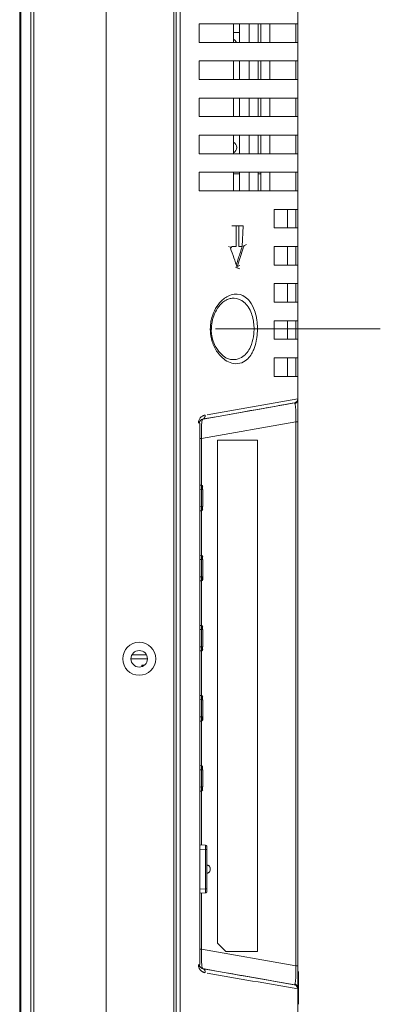
# Model space of a CAD drawing. Units: millimetres. Extents: x 131 to 264, y 131 to 245.
# Drawn here: x 232 to 236, y 195 to 207 of the extents above; entities that cross this region are included whole.
import ezdxf

# ---------------------------------------------------------------- set-up
doc = ezdxf.new("R2010")
doc.units = ezdxf.units.MM
doc.linetypes.add('CENTER2', pattern=[28.575, 19.05, -3.175, 3.175, -3.175])
doc.layers.add('GAIKEI', color=7, linetype='Continuous', lineweight=9)

msp = doc.modelspace()

# ---------------------------------------------------------------- linework, layer by layer
at = {"layer": 'GAIKEI', "color": 1, "linetype": 'Continuous', "ltscale": 0.3}
for p, q in [((232.2530286, 219.1240036), (232.2530286, 188.118293)), ((232.2883838, 219.1386482), (232.2883838, 188.1036482)), ((233.1676732, 219.1386482), (233.1676732, 188.1036482)), ((233.9876732, 219.1286482), (233.9876732, 188.1136482)), ((234.0176732, 219.0986482), (234.0176732, 188.3036482)), ((232.1323178, 188.3036482), (232.1323178, 218.9386482)), ((234.063284, 188.3132142), (234.063284, 218.9316296)), ((235.4926732, 214.9710942), (235.4926732, 204.8464522)), ((234.2941906, 207.3211482), (234.2941906, 207.0961482)), ((235.4926732, 207.3211482), (234.2942112, 207.3211482)), ((234.7105124, 207.0961482), (234.7105124, 207.3211482)), ((234.7835842, 207.0961482), (234.7835842, 207.3211482)), ((234.8998448, 207.3211482), (234.8998448, 207.0961482)), ((235.010277, 207.0961482), (235.010277, 207.3211482)), ((235.043904, 207.0961482), (235.043904, 207.3211482)), ((235.1529572, 207.3211482), (235.1529572, 207.0961482)), ((235.4676732, 207.0961482), (235.4676732, 207.3211482)), ((234.7105124, 207.2163982), (234.7835842, 207.2163982)), ((234.7105124, 207.2158982), (234.7835842, 207.2158982)), ((235.4926732, 207.0961482), (234.2942112, 207.0961482)), ((235.4926732, 206.8711482), (234.2942112, 206.8711482)), ((234.2942112, 206.6461482), (234.2942112, 206.8711482)), ((234.7105124, 206.6461482), (234.7105124, 206.8711482)), ((234.7835842, 206.6461482), (234.7835842, 206.8711482)), ((234.8998448, 206.8711482), (234.8998448, 206.6461482)), ((235.010277, 206.6461482), (235.010277, 206.8711482)), ((235.043904, 206.6461482), (235.043904, 206.8711482)), ((235.1529572, 206.8711482), (235.1529572, 206.6461482)), ((235.4676732, 206.6461482), (235.4676732, 206.8711482)), ((235.4926732, 206.6461482), (234.2942112, 206.6461482)), ((235.4926732, 206.4211482), (234.2942112, 206.4211482)), ((234.2942112, 206.1961482), (234.2942112, 206.4211482)), ((234.7105124, 206.1961482), (234.7105124, 206.4211482)), ((234.7835842, 206.1961482), (234.7835842, 206.4211482)), ((234.8998448, 206.4211482), (234.8998448, 206.1961482)), ((235.010277, 206.1961482), (235.010277, 206.4211482)), ((235.043904, 206.1961482), (235.043904, 206.4211482)), ((235.1529572, 206.4211482), (235.1529572, 206.1961482)), ((235.4676732, 206.1961482), (235.4676732, 206.4211482)), ((235.4926732, 206.1961482), (234.2942112, 206.1961482)), ((235.4926732, 205.9711482), (234.2942112, 205.9711482)), ((234.2942112, 205.7461482), (234.2942112, 205.9711482)), ((234.7105124, 205.7461482), (234.7105124, 205.9711482)), ((234.7835842, 205.7461482), (234.7835842, 205.9711482)), ((234.8998448, 205.9711482), (234.8998448, 205.7461482)), ((235.010277, 205.7461482), (235.010277, 205.9711482)), ((235.043904, 205.7461482), (235.043904, 205.9711482)), ((235.1529572, 205.9711482), (235.1529572, 205.7461482)), ((235.4676732, 205.7461482), (235.4676732, 205.9711482)), ((235.4926732, 205.7461482), (234.2942112, 205.7461482)), ((234.2941906, 205.5211482), (234.2941906, 205.2961482)), ((235.4926732, 205.5211482), (234.2942112, 205.5211482)), ((234.7105124, 205.2961482), (234.7105124, 205.5211482)), ((234.7105124, 205.5026482), (234.7835842, 205.5026482)), ((234.7835842, 205.509796), (234.7804332, 205.5026482)), ((234.7835842, 205.2961482), (234.7835842, 205.5211482)), ((234.8998448, 205.5211482), (234.8998448, 205.2961482)), ((235.010277, 205.2961482), (235.010277, 205.5211482)), ((235.010277, 205.5026482), (235.043904, 205.5026482)), ((235.043904, 205.2961482), (235.043904, 205.5211482)), ((235.1529572, 205.5211482), (235.1529572, 205.2961482)), ((235.4676732, 205.2961482), (235.4676732, 205.5211482)), ((235.4926732, 205.2961482), (234.2942112, 205.2961482)), ((235.4926732, 205.0711482), (235.2064176, 205.0711482)), ((235.2064178, 204.8461482), (235.2064178, 205.0711482)), ((235.3676732, 205.0711482), (235.3676732, 204.8461482)), ((235.4676732, 204.8461482), (235.4676732, 205.0711482)), ((234.6931692, 204.8711482), (234.7450622, 204.8711482)), ((234.7450622, 204.8711482), (234.7450622, 204.6211482)), ((234.7451994, 204.8711482), (234.795019, 204.8711482)), ((234.7451994, 204.6211482), (234.7451994, 204.8711482)), ((234.7771274, 204.8711482), (234.7771274, 204.6211482)), ((234.8294182, 204.8711482), (234.7951158, 204.8711482)), ((234.8180074, 204.6211482), (234.8294182, 204.8711482)), ((234.8295852, 204.8711482), (234.829189, 204.866065)), ((235.4926732, 204.8461482), (235.2064176, 204.8461482)), ((235.4926732, 204.8461482), (235.4926732, 204.6211482)), ((234.8694096, 204.643544), (234.83768, 204.6299286)), ((234.6493016, 204.6211434), (234.6927318, 204.6063168)), ((234.6747396, 204.6012342), (234.6798336, 204.6107232)), ((234.6798336, 204.6107232), (234.685412, 204.6211482)), ((234.6934984, 204.6211482), (234.711398, 204.6211482)), ((234.7450622, 204.6211482), (234.7115578, 204.6211482)), ((234.7771274, 204.6211482), (234.8180074, 204.6211482)), ((234.8337778, 204.6174304), (234.8290096, 204.602309)), ((234.834943, 204.6211344), (234.8337778, 204.6174304)), ((234.8377034, 204.6299228), (234.834943, 204.6211344)), ((234.8394624, 204.6355332), (234.8377034, 204.6299228)), ((235.4926732, 204.6211482), (235.2064176, 204.6211482)), ((235.2064178, 204.3961482), (235.2064178, 204.6211482)), ((235.3676732, 204.6211482), (235.3676732, 204.3961482)), ((235.4676732, 204.3961482), (235.4676732, 204.6211482)), ((235.4926732, 204.6208442), (235.4926732, 204.3964522)), ((234.7565828, 204.3628572), (234.7357804, 204.3711482)), ((234.7879756, 204.3503454), (234.7565828, 204.3628572)), ((234.756605, 204.379448), (234.7879756, 204.391951)), ((234.758423, 204.3574176), (234.7566064, 204.3628636)), ((234.7629874, 204.3985932), (234.756611, 204.379448)), ((235.4926732, 204.3961482), (235.2064176, 204.3961482)), ((235.4926732, 204.3961482), (235.4926732, 203.2711482)), ((235.4926732, 204.1711482), (235.2064176, 204.1711482)), ((235.2064178, 203.9461482), (235.2064178, 204.1711482)), ((235.3676732, 204.1711482), (235.3676732, 203.9461482)), ((235.4676732, 203.9461482), (235.4676732, 204.1711482)), ((234.6849688, 203.9919952), (234.6944792, 203.992773)), ((234.6944792, 203.992773), (234.696167, 203.992868)), ((235.4926732, 203.9461482), (235.2064176, 203.9461482)), ((235.4926732, 203.7211482), (235.2064176, 203.7211482)), ((235.2064178, 203.4961482), (235.2064178, 203.7211482)), ((235.3676732, 203.7211482), (235.3676732, 203.4961482)), ((235.4676732, 203.4961482), (235.4676732, 203.7211482)), ((235.4926732, 203.4961482), (235.2064176, 203.4961482)), ((234.6888948, 203.2498096), (234.696112, 203.2494314)), ((235.4926732, 203.2711482), (235.2064176, 203.2711482)), ((235.2064178, 203.0461482), (235.2064178, 203.2711482)), ((235.3676732, 203.2711482), (235.3676732, 203.0461482)), ((235.4676732, 203.0461482), (235.4676732, 203.2711482)), ((235.4926732, 203.270845), (235.4926732, 203.046703)), ((235.4926732, 203.0461482), (235.2064176, 203.0461482)), ((235.4926732, 203.0461482), (235.4926732, 202.4956486)), ((235.4926732, 202.7642472), (235.4926682, 202.765541)), ((235.492856, 202.7623804), (235.4928852, 202.7633666)), ((235.4928852, 202.7633666), (235.492894, 202.764204)), ((235.4929852, 202.7631566), (235.4930198, 202.7654936)), ((234.3418108, 202.5290768), (235.4540564, 202.7251958)), ((234.616387, 202.5773462), (234.8388548, 202.6165732)), ((234.8388548, 202.6165732), (234.917908, 202.6305124)), ((234.917908, 202.6305124), (234.9842102, 202.6422032)), ((234.9842102, 202.6422032), (235.006804, 202.6461872)), ((235.006804, 202.6461872), (235.0750212, 202.6582156)), ((235.0750212, 202.6582156), (235.107048, 202.6638628)), ((235.1205528, 202.6662442), (235.107048, 202.6638628)), ((235.1205528, 202.6662442), (235.2107268, 202.6821442)), ((235.2107268, 202.6821442), (235.2508286, 202.6892152)), ((235.2630736, 202.6913744), (235.2508286, 202.6892152)), ((235.2630736, 202.6913744), (235.3086866, 202.6994172)), ((235.3086866, 202.6994172), (235.3219094, 202.7017488)), ((235.3219094, 202.7017488), (235.3495874, 202.7066292)), ((235.3589954, 202.708288), (235.3495874, 202.7066292)), ((235.3589954, 202.708288), (235.3779538, 202.7116308)), ((235.3779538, 202.7116308), (235.4212946, 202.719273)), ((235.4212946, 202.719273), (235.430111, 202.7208276)), ((235.430111, 202.7208276), (235.450364, 202.7243988)), ((235.4512726, 202.7244562), (235.450364, 202.7243988)), ((235.4535228, 202.7250376), (235.4513142, 202.7244326)), ((235.4538792, 202.725124), (235.4533682, 202.7250002)), ((235.4572918, 202.7260966), (235.4538792, 202.725124)), ((235.4676732, 202.495635), (234.3226732, 202.2937406)), ((234.3417078, 202.5291136), (234.3389796, 202.528496)), ((234.3702562, 202.5339466), (234.3389908, 202.5284336)), ((234.3702562, 202.5339466), (234.4490112, 202.5478332)), ((234.4490112, 202.5478332), (234.5492434, 202.5655068)), ((234.5492434, 202.5655068), (234.616387, 202.5773462)), ((235.4676732, 195.8966614), (235.4676732, 202.495635)), ((235.4926476, 202.495635), (235.4676732, 202.495635)), ((235.492957, 202.495688), (235.4929632, 202.5101142)), ((234.2978392, 202.4804054), (234.2978392, 202.4788982)), ((234.3038112, 202.4791932), (234.3038102, 195.913104)), ((234.3226732, 202.2937406), (234.303656, 202.2937406)), ((234.3226732, 201.7252628), (234.3226732, 202.2937406)), ((234.5176732, 202.2711482), (234.5176732, 196.1711482)), ((234.5176732, 202.2711482), (235.0044434, 202.2711482)), ((235.0044434, 202.2711482), (235.0044434, 196.0711482)), ((234.303811, 201.7262514), (234.3234582, 201.7252216)), ((234.303811, 201.67632), (234.3234582, 201.6752904)), ((234.3234582, 201.6752904), (234.3234582, 201.4670062)), ((234.3376732, 201.6752904), (234.3234582, 201.6752904)), ((234.3366828, 201.7088118), (234.337437, 201.7100194)), ((234.337437, 201.712804), (234.3367074, 201.7147756)), ((234.3376732, 201.7102424), (234.3374358, 201.712901)), ((234.337437, 201.6749306), (234.337437, 201.7100524)), ((234.337437, 201.7100194), (234.3375058, 201.7100484)), ((234.3374372, 201.674938), (234.337437, 201.709916)), ((234.3376732, 201.7102424), (234.3376732, 201.7095732)), ((234.3376732, 201.6752904), (234.3376732, 201.4670062)), ((234.3234582, 201.4670062), (234.303811, 201.4659764)), ((234.3376732, 201.4670062), (234.3234582, 201.4670062)), ((234.3354054, 201.4274742), (234.3366842, 201.4275648)), ((234.337437, 201.432385), (234.3366834, 201.4336176)), ((234.3366842, 201.4275648), (234.337437, 201.4294676)), ((234.3367002, 201.4275258), (234.3374372, 201.4294662)), ((234.3376732, 201.432054), (234.337432, 201.4293748)), ((234.337437, 201.4322668), (234.3374372, 201.4673624)), ((234.337437, 201.4323806), (234.3374372, 201.4673586)), ((234.3375176, 201.4323476), (234.3374372, 201.4323848)), ((234.3376732, 201.43278), (234.3376732, 201.432054)), ((234.3234582, 201.4170746), (234.303811, 201.416045)), ((234.3226732, 200.8752628), (234.3226732, 201.4170336)), ((234.303811, 200.8762514), (234.3234582, 200.8752216)), ((234.303811, 200.82632), (234.3234582, 200.8252904)), ((234.3234582, 200.8252904), (234.3234582, 200.6170062)), ((234.3376732, 200.8252904), (234.3234582, 200.8252904)), ((234.3366942, 200.8647904), (234.3354508, 200.8649406)), ((234.3366828, 200.8588118), (234.337437, 200.8600194)), ((234.337437, 200.862804), (234.3366942, 200.8647904)), ((234.3376732, 200.8602424), (234.3374358, 200.862901)), ((234.3374372, 200.824937), (234.337437, 200.8600618)), ((234.337437, 200.8249306), (234.337437, 200.8600524)), ((234.337437, 200.8600196), (234.3375058, 200.8600484)), ((234.3376732, 200.8602424), (234.3376732, 200.8595732)), ((234.3376732, 200.8252904), (234.3376732, 200.6170062)), ((234.3234582, 200.6170062), (234.3038108, 200.6159764)), ((234.3376732, 200.6170062), (234.3234582, 200.6170062)), ((234.337437, 200.582385), (234.3366834, 200.5836176)), ((234.3376732, 200.582054), (234.337432, 200.5793748)), ((234.337437, 200.5823806), (234.3374372, 200.6173586)), ((234.3375176, 200.5823476), (234.3374372, 200.5823848)), ((234.3376152, 200.5814416), (234.3376152, 200.6173496)), ((234.3376732, 200.583714), (234.3376732, 200.5947276)), ((234.3376732, 200.58278), (234.3376732, 200.582054)), ((234.3234582, 200.5670746), (234.3038108, 200.566045)), ((234.3226732, 200.0252628), (234.3226732, 200.5670336)), ((234.336685, 200.5775658), (234.337437, 200.5794676)), ((234.3371278, 200.5788046), (234.3376152, 200.5807546)), ((234.3038108, 200.0262514), (234.3234582, 200.0252216)), ((234.3366942, 200.0147904), (234.3354508, 200.0149406)), ((234.3366828, 200.0088118), (234.337437, 200.0100194)), ((234.337437, 200.012804), (234.3366942, 200.0147904)), ((234.3376732, 200.0102424), (234.3374358, 200.012901)), ((234.3374372, 199.974937), (234.337437, 200.0100618)), ((234.337437, 199.9749306), (234.337437, 200.0100524)), ((234.337437, 200.0100196), (234.3375058, 200.0100484)), ((234.3376732, 200.0102424), (234.3376732, 200.0095732)), ((234.3038108, 199.97632), (234.3234582, 199.9752904)), ((234.3234582, 199.9752904), (234.3234582, 199.7670062)), ((234.3376732, 199.9752904), (234.3234582, 199.9752904)), ((234.3376732, 199.9752904), (234.3376732, 199.7670062)), ((234.3234582, 199.7670062), (234.3038108, 199.7659764)), ((234.3374732, 199.7670062), (234.3234582, 199.7670062)), ((234.337437, 199.73226), (234.3374372, 199.7673622)), ((234.337437, 199.7322346), (234.3374372, 199.7673596)), ((233.6542758, 199.6711482), (233.4810706, 199.6711482)), ((234.3234582, 199.7170746), (234.3038108, 199.716045)), ((234.3226732, 199.1752628), (234.3226732, 199.7170336)), ((234.337437, 199.7322638), (234.3366834, 199.7335408)), ((234.3367298, 199.7274894), (234.3374372, 199.7294026)), ((234.3376732, 199.732054), (234.33742, 199.7293096)), ((234.3375156, 199.732227), (234.3374372, 199.7322636)), ((234.3376732, 199.7328078), (234.3376732, 199.732054)), ((233.4676732, 199.6211482), (233.6676732, 199.6211482)), ((233.5976732, 199.5257544), (233.5976732, 199.5461482)), ((233.5976732, 199.5461482), (233.633817, 199.5461482)), ((234.3038106, 199.1762514), (234.3234582, 199.1752216)), ((234.3366828, 199.1588924), (234.337437, 199.1600718)), ((234.337437, 199.1628158), (234.336715, 199.164796)), ((234.3376732, 199.1602424), (234.3374336, 199.162913)), ((234.337437, 199.124932), (234.337437, 199.1601102)), ((234.337437, 199.1600718), (234.3374968, 199.1600946)), ((234.3374372, 199.124938), (234.337437, 199.159916)), ((234.3376732, 199.1602424), (234.3376732, 199.1595652)), ((234.3038106, 199.12632), (234.3234582, 199.1252904)), ((234.3234582, 199.1252904), (234.3234582, 198.9170062)), ((234.3376732, 199.1252904), (234.3234582, 199.1252904)), ((234.3376732, 199.1252904), (234.3376732, 198.9170062)), ((234.3234582, 198.9170062), (234.3038106, 198.9159764)), ((234.3376732, 198.9170062), (234.3234582, 198.9170062)), ((234.337437, 198.8823806), (234.3374372, 198.9173586)), ((234.3376152, 198.8814416), (234.3376152, 198.9173496)), ((234.3234582, 198.8670746), (234.3038106, 198.866045)), ((234.3226732, 198.3252628), (234.3226732, 198.8670336)), ((234.337437, 198.882385), (234.3366834, 198.8836176)), ((234.336685, 198.8775658), (234.337437, 198.8794676)), ((234.3371278, 198.8788046), (234.3376152, 198.8807546)), ((234.3376732, 198.882054), (234.337432, 198.8793748)), ((234.3375176, 198.8823476), (234.3374372, 198.8823848)), ((234.3376732, 198.883714), (234.3376732, 198.8947276)), ((234.3376732, 198.88278), (234.3376732, 198.882054)), ((234.3038106, 198.3262514), (234.3234582, 198.3252216)), ((234.337437, 198.312804), (234.3367074, 198.3147756)), ((234.3038106, 198.27632), (234.3234582, 198.2752904)), ((234.3234582, 198.2752904), (234.3234582, 198.0670062)), ((234.3376732, 198.2752904), (234.3234582, 198.2752904)), ((234.3366828, 198.3088118), (234.337437, 198.3100194)), ((234.3376732, 198.3102424), (234.3374358, 198.312901)), ((234.337437, 198.2749306), (234.337437, 198.3100524)), ((234.337437, 198.3100194), (234.3375058, 198.3100484)), ((234.3374372, 198.274938), (234.337437, 198.309916)), ((234.3376732, 198.3102424), (234.3376732, 198.3095732)), ((234.3376732, 198.2752904), (234.3376732, 198.0670062)), ((234.3234582, 198.0670062), (234.3038104, 198.0659764)), ((234.3234582, 198.0170746), (234.3038104, 198.016045)), ((234.3226732, 197.362763), (234.3226732, 198.0170336)), ((234.3374732, 198.0670062), (234.3234582, 198.0670062)), ((234.337437, 198.0322638), (234.3366834, 198.0335408)), ((234.3367092, 198.027466), (234.3374372, 198.0294026)), ((234.3376732, 198.032054), (234.33742, 198.0293096)), ((234.337437, 198.0322346), (234.3374372, 198.0673596)), ((234.3375156, 198.032227), (234.3374372, 198.0322636)), ((234.3376732, 198.0328078), (234.3376732, 198.032054)), ((234.3734582, 197.3601014), (234.3038104, 197.3637516)), ((234.3734582, 197.31017), (234.3038104, 197.31382)), ((234.3734582, 197.31017), (234.3734582, 196.8321266)), ((234.3876732, 197.31017), (234.3734582, 197.31017)), ((234.3866834, 197.3436716), (234.387437, 197.3449084)), ((234.3874372, 197.347708), (234.386707, 197.3496626)), ((234.3876732, 197.345122), (234.3874316, 197.3478038)), ((234.387437, 197.3449084), (234.387507, 197.3449386)), ((234.3874372, 197.309814), (234.387437, 197.3449328)), ((234.3874372, 197.3098176), (234.387437, 197.3447956)), ((234.3876732, 197.345122), (234.3876732, 197.3444536)), ((234.3876732, 197.31017), (234.3876732, 196.8321266)), ((234.4276732, 197.0811482), (234.4276732, 197.0611482)), ((234.3734582, 196.8321266), (234.3038102, 196.8284764)), ((234.3734582, 196.782195), (234.3038102, 196.778545)), ((234.3226732, 196.0985558), (234.3226732, 196.7795336)), ((234.3876732, 196.8321266), (234.3734582, 196.8321266)), ((234.3854054, 196.7925946), (234.3866842, 196.7926852)), ((234.387437, 196.7975054), (234.3866834, 196.798738)), ((234.3866842, 196.7926852), (234.387437, 196.794588)), ((234.3876732, 196.7971744), (234.387432, 196.7944952)), ((234.387437, 196.7973644), (234.387437, 196.8324862)), ((234.387437, 196.797501), (234.3874372, 196.832479)), ((234.3875176, 196.797468), (234.3874372, 196.7975052)), ((234.3876732, 196.7979004), (234.3876732, 196.7971744)), ((234.6176732, 196.0711482), (234.5176732, 196.1711482)), ((234.3226732, 196.0985558), (234.3036548, 196.0985558)), ((234.3226732, 196.0985558), (235.4676732, 195.8966614)), ((234.6176732, 196.0711482), (235.0044434, 196.0711482)), ((234.298006, 195.9074338), (234.2981446, 195.9063452)), ((234.338982, 195.863813), (234.3416628, 195.8632138)), ((234.3389908, 195.8638628), (234.360131, 195.8601352)), ((235.4539968, 195.6671138), (234.3419458, 195.8631984)), ((234.4435206, 195.8454314), (234.360131, 195.8601352)), ((234.5040954, 195.8347504), (234.4435206, 195.8454314)), ((234.6210796, 195.814123), (234.5040954, 195.8347504)), ((234.7044346, 195.7994252), (234.6210796, 195.814123)), ((235.4926484, 195.8966614), (235.4676732, 195.8966614)), ((235.4926732, 195.8966614), (235.4926732, 195.1711482)), ((235.492914, 195.8661011), (235.4928972, 195.8965872)), ((235.4983976, 195.817292), (235.4989216, 195.8288236)), ((235.49906, 195.6297688), (235.4990534, 195.8168556)), ((235.499061, 195.8132176), (235.4990582, 195.8147112)), ((235.4990588, 195.7129146), (235.499061, 195.8132176)), ((234.7557782, 195.790372), (234.7044346, 195.7994252)), ((234.7984604, 195.782846), (234.7557782, 195.790372)), ((234.7984604, 195.782846), (234.8183838, 195.779333)), ((235.0487882, 195.7387064), (234.8183838, 195.779333)), ((235.161433, 195.7188442), (235.0487882, 195.7387064)), ((235.1976706, 195.7124544), (235.161433, 195.7188442)), ((235.446315, 195.6686118), (235.1976706, 195.7124544)), ((235.450364, 195.6678978), (235.4521966, 195.6680122)), ((235.4522592, 195.6680092), (235.4550026, 195.666875)), ((235.4560172, 195.6665536), (235.4537764, 195.6671698)), ((235.4550026, 195.666875), (235.4562036, 195.6664814)), ((235.4918214, 195.6187298), (235.4924542, 195.621209)), ((235.498535, 195.4318068), (235.4989216, 195.4318056))]:
    msp.add_line(p, q, dxfattribs=at)
at = {"layer": 'GAIKEI', "linetype": 'Continuous', "ltscale": 0.3}
for p, q in [((232.1176732, 188.274359), (232.1176732, 218.9679376)), ((235.4926732, 202.4956486), (235.4926732, 195.8966614))]:
    msp.add_line(p, q, dxfattribs=at)
at = {"layer": 'GAIKEI', "color": 9, "linetype": 'CENTER2', "ltscale": 0.3}
msp.add_line((234.4926732, 203.6211482), (236.4926732, 203.6211482), dxfattribs=at)
at = {"layer": 'GAIKEI', "color": 1, "linetype": 'Continuous', "ltscale": 0.3}
for points in [[(234.7566063, 204.3628635, 0.0019294288), (234.7158089, 204.4833261, 0.0020020226), (234.6747396, 204.6012341)], [(234.8172177, 204.6211482, -0.0022423194), (234.7724327, 204.4817613, -0.0013725448), (234.7447692, 204.3980015)], [(234.8290095, 204.6023089, -0.0037491243), (234.7629874, 204.3985932)], [(235.0023114, 203.6211482, 0.0107289923), (235.0005528, 203.674776, 0.0164606533), (234.9973763, 203.7087745, 0.0156962199), (234.9893908, 203.7606159, 0.035820482), (234.9667713, 203.8451416, 0.0781104196), (234.9102517, 203.9535099, 0.0793405314), (234.8539788, 204.0083909, 0.1886699355), (234.7208498, 204.0415099, 0.0856613026), (234.6457598, 204.0184389, 0.0994553989), (234.5432291, 203.9374439, 0.0662823551), (234.480667, 203.8426123, 0.044039166), (234.4494081, 203.7609086, 0.0171628161), (234.4410907, 203.726402, 0.0306286231), (234.433201, 203.6757308, 0.0136589996), (234.430076, 203.6223563)], [(234.4428105, 203.6130709, -0.0060082307), (234.4430827, 203.6359949, -0.0167904721), (234.4444297, 203.6594854, -0.1116498393), (234.5034138, 203.8500357, -0.0752686606), (234.5708129, 203.934312, -0.0598028862), (234.6209602, 203.9703433, -0.0700030984), (234.6714307, 203.9895039, -0.0349307448), (234.6943873, 203.9927737)], [(234.696167, 203.9928679, -0.0313609069), (234.7199185, 203.9927845, -0.1589857596), (234.837143, 203.9468983, -0.0759869903), (234.8903469, 203.887733, -0.0595537424), (234.9293491, 203.8092461, -0.0400578295), (234.9504054, 203.7322769, -0.0219045331), (234.9574806, 203.6846738, -0.0136395516), (234.9600413, 203.6539057, -0.0070538099), (234.9606872, 203.6344474, -0.0028343295), (234.9609059, 203.6211482)], [(234.430048, 203.6211121, 0.0111696202), (234.4318872, 203.5776247, 0.0307684653), (234.4374322, 203.5336513, 0.013258948), (234.4445878, 203.4996529, 0.0720516963), (234.4967542, 203.3696233, 0.0938979876), (234.5932764, 203.2570037, 0.0751639111), (234.6691967, 203.2136017, 0.1149605014), (234.7640073, 203.2002035, 0.1287054968), (234.8535411, 203.2336491, 0.0804792531), (234.909986, 203.2884759, 0.0489561846), (234.9464548, 203.3483362, 0.0290977839), (234.9666372, 203.3969191, 0.0442505753), (234.9923559, 203.4991274, 0.0147081368), (234.9989161, 203.5495918, 0.0141643031), (235.0013657, 203.5893499, 0.0055746542), (235.002317, 203.6211654)], [(234.6953809, 203.2493574, -0.0276134154), (234.6878992, 203.2498756, -0.0743730906), (234.6364941, 203.264324, -0.0762811446), (234.5727533, 203.305849, -0.0802854837), (234.5010957, 203.3945916, -0.098898558), (234.4455362, 203.5600306, -0.0125667775), (234.4424772, 203.5896113, -0.0116018073), (234.441686, 203.6061753, -0.0055473169), (234.4414017, 203.6209306)], [(234.9609059, 203.6211482, -0.0067823527), (234.9598791, 203.5886724, -0.0088779667), (234.9588103, 203.5728426, -0.0181287427), (234.9532235, 203.5258917, -0.0672467799), (234.9176064, 203.4039782, -0.0602146359), (234.8767695, 203.3358006, -0.0719938485), (234.8252154, 203.2863359, -0.1098024916), (234.7451579, 203.2524132, -0.0308082255), (234.7145978, 203.2491365, -0.0202300132), (234.6975303, 203.2493614)], [(234.6952245, 203.2494796, -0.0021215792), (234.6935096, 203.2495859, -0.0061500626), (234.6870518, 203.2500865, -0.0037892294), (234.6839809, 203.2503899, -0.0009831531), (234.6829076, 203.2505053)], [(235.4571484, 202.7175763, 0.0101031687), (235.4598424, 202.7185152, 0.0136856242), (235.4643008, 202.7202682, 0.0534012041), (235.4709792, 202.7240001, 0.0363141356), (235.4776979, 202.7293406, 0.0831980755), (235.4874625, 202.7422385, 0.0188498516), (235.4891011, 202.745775, 0.0218039724), (235.4910127, 202.7509329, 0.0365691274), (235.4921084, 202.7555332, 0.0118994107), (235.492433, 202.7578561, 0.0111813852), (235.492856, 202.7623803)], [(235.4921257, 202.773587, -0.0109717774), (235.4919656, 202.7707346, -0.0134509266), (235.4914921, 202.7658424, -0.0578961248), (235.489627, 202.7580317, -0.0345781811), (235.486123, 202.7500204, -0.1260975553), (235.4695247, 202.7320009, -0.0218023145), (235.4647957, 202.7291616, -0.033369515), (235.4604768, 202.727216, -0.0116520482), (235.4572918, 202.7260965)], [(235.4926682, 202.7655409, 0.0070868506), (235.4926498, 202.7661054, -0.00394085), (235.4925919, 202.7678174, -0.0075713126), (235.4925774, 202.7690784, -0.00517418), (235.4925873, 202.7696322, 0.0075189353), (235.4926021, 202.7703665, 0.0762256358), (235.4923651, 202.7720985, 0.0143292832), (235.4922185, 202.7725528, 0.0143670528), (235.491866, 202.7734648, 0.0034505652), (235.4918217, 202.7735664)], [(235.4571369, 202.7176133, 0.0248094093), (235.4570696, 202.7177949, 0.0067047785), (235.4569319, 202.7181169, 0.0059024303), (235.4564959, 202.7190685, 0.0106047832), (235.4553366, 202.7214088, 0.0063539804), (235.4550594, 202.721921, 0.0280162761), (235.4546497, 202.7225762, 0.0922114745), (235.4536521, 202.7235425, 0.0267305141), (235.4531244, 202.7238569, 0.0139782515), (235.4526597, 202.7240857, 0.0111641623), (235.4522535, 202.7242653)], [(235.4676732, 202.495635, 0.004132011), (235.4683963, 202.5381879, 0.0035352429), (235.4683546, 202.5791877, 0.0055896031), (235.4675085, 202.6209274, 0.0164268835), (235.4641321, 202.676495, 0.0141303616), (235.4615876, 202.6973631, 0.01994793), (235.4599661, 202.7071729, 0.0208618239), (235.4571369, 202.7176133)], [(234.3685642, 202.5776579, 0.0110441891), (234.361764, 202.5761184, 0.0121738995), (234.3537952, 202.5739763, 0.0476646135), (234.3415698, 202.5690418, 0.0157065439), (234.3340353, 202.5649024, 0.17459338), (234.2909331, 202.511912, 0.0317464309), (234.2870878, 202.4974549, 0.0234930074), (234.2861193, 202.4907122, 0.0147230854), (234.2853864, 202.4798485)], [(234.3226732, 202.2937406, -0.0095359998), (234.321887, 202.3819428, -0.0069696655), (234.3230145, 202.4260077, -0.0124437831), (234.3262748, 202.4773459, -0.0074266414), (234.3278164, 202.4919603, -0.0185804139), (234.3306791, 202.5100919, -0.0386742201), (234.3336354, 202.5208314, -0.0518898678), (234.3351937, 202.5247633, -0.0667939232), (234.3369894, 202.5272118)], [(234.3369894, 202.5272118, -0.0130197694), (234.3370599, 202.527291, -0.0621612015), (234.3379109, 202.5279947, -0.0532916385), (234.3385533, 202.5283146, -0.0430517586), (234.3389916, 202.5284338)], [(234.3688947, 202.573677, -0.0085370751), (234.3688165, 202.5712511, -0.0118514897), (234.3684582, 202.5658494, -0.0478868378), (234.3669987, 202.5580665, -0.0369562807), (234.3640952, 202.5498405, -0.0697405094), (234.3576135, 202.5395202, -0.0452221043), (234.3531447, 202.5351882, -0.0226868079), (234.3497709, 202.5326717, -0.0497709393), (234.3460355, 202.5306501, -0.0160181412), (234.3440097, 202.5298736, -0.0097360354), (234.3417078, 202.5291136)], [(234.2976732, 202.4785158, -0.0124678635), (234.2976519, 202.4785927, -0.0635034941), (234.2975606, 202.4793667, -0.0456282248), (234.2976024, 202.4797727, -0.0492246249), (234.2976978, 202.4800871, -0.0723930516), (234.2978949, 202.4804172, -0.0269135443), (234.2980452, 202.480583, -0.0160316453), (234.2981534, 202.4806841)], [(234.3236026, 201.7242871, -0.0164322358), (234.3237258, 201.7212521, -0.0029513784), (234.3238171, 201.7150607, -0.0026491301), (234.3238163, 201.7059429, -0.0023646544), (234.3236463, 201.6878473, -0.0009339446), (234.3234582, 201.6752904)], [(234.3366828, 201.714751, 0.0151822227), (234.3364507, 201.715241, 0.0269078456), (234.3349445, 201.7178986, 0.0905613414), (234.3322373, 201.7208577, 0.0120045552), (234.3314458, 201.7214336, 0.0083086193), (234.3306409, 201.7219773, 0.0851719106), (234.3270723, 201.7235577, 0.0153218739), (234.3257295, 201.7238586, 0.0173694946), (234.3236565, 201.7241895, 0.0050161519), (234.3234582, 201.7242092)], [(234.3367073, 201.7147755, 0.1038450518), (234.3364833, 201.7149483, 0.0534651949), (234.3363152, 201.7150087, 0.0506554725), (234.3360903, 201.7150395, 0.0285365814), (234.3359195, 201.7150364, 0.0533104702), (234.335512, 201.7149607, 0.0160119444), (234.3354508, 201.7149405)], [(234.3234582, 201.4670061, -0.0028177096), (234.3238218, 201.4364722, -0.0022325918), (234.3238282, 201.4303192, -0.0036326042), (234.3237837, 201.4229346, -0.0075047322), (234.3236163, 201.4181429)], [(234.3234582, 201.4181548, 0.0141437966), (234.3240149, 201.418219, 0.0238677528), (234.326736, 201.4187138, 0.0816374646), (234.3302186, 201.420104, 0.0133471108), (234.3310432, 201.4206324, 0.0072588629), (234.3318396, 201.4211857, 0.09344905), (234.3347541, 201.4241433, 0.0195660002), (234.3356548, 201.4255964, 0.0177275889), (234.3366038, 201.4273924, 0.0054367458), (234.3366834, 201.4275689)], [(234.3236163, 201.4181429, -0.0013904787), (234.3236046, 201.4179793)], [(234.3236026, 200.8742871, -0.0164322349), (234.3237258, 200.8712521, -0.0029513785), (234.3238171, 200.8650607, -0.0026491301), (234.3238163, 200.8559429, -0.0023646544), (234.3236463, 200.8378473, -0.0009339446), (234.3234582, 200.8252904)], [(234.3366834, 200.864813, 0.0151846148), (234.3364516, 200.8653033, 0.026883529), (234.3349468, 200.867963, 0.0905549724), (234.3322402, 200.8709266, 0.0120375473), (234.3314487, 200.8715034, 0.0083018611), (234.3306437, 200.872048, 0.08530714), (234.3270746, 200.8736306, 0.0153619124), (234.3257313, 200.8739318, 0.0174023566), (234.3236567, 200.8742628, 0.005022919), (234.3234582, 200.8742825)], [(234.3366828, 200.864751, 0.0151822226), (234.3364507, 200.865241, 0.0269078456), (234.3349445, 200.8678986, 0.0905613414), (234.3322373, 200.8708577, 0.0120045551), (234.3314458, 200.8714336, 0.0083086193), (234.3306409, 200.8719773, 0.0851719106), (234.3270723, 200.8735577, 0.0153218739), (234.3257295, 200.8738586, 0.0173694946), (234.3236565, 200.8741895, 0.0050161519), (234.3234582, 200.8742092)], [(234.3374371, 200.8628939, 0.0134781378), (234.3374314, 200.862991, 0.0605288872), (234.3372396, 200.8639031, 0.0551229831), (234.336967, 200.8644879, 0.054888576), (234.3366682, 200.8648741)], [(234.3234582, 200.6170061, -0.0028177095), (234.3238218, 200.5864722, -0.0022325918), (234.3238282, 200.5803192, -0.0036326042), (234.3237837, 200.5729346, -0.0075047322), (234.3236163, 200.5681429)], [(234.3234582, 200.5681548, 0.0141437967), (234.3240149, 200.568219, 0.0238677528), (234.326736, 200.5687138, 0.0816374646), (234.3302186, 200.570104, 0.0133471108), (234.3310432, 200.5706324, 0.0072588628), (234.3318396, 200.5711857, 0.09344905), (234.3347541, 200.5741433, 0.0195660002), (234.3356548, 200.5755964, 0.0177275889), (234.3366038, 200.5773924, 0.0054367458), (234.3366834, 200.5775689)], [(234.3236163, 200.5681429, -0.0013904789), (234.3236046, 200.5679793)], [(234.3354055, 200.5774742, 0.0161737083), (234.3354656, 200.5774508, 0.0460423391), (234.3358219, 200.5773602, 0.0435432753), (234.3360897, 200.5773406, 0.045630522), (234.3362927, 200.5773622, 0.0697929655), (234.3365119, 200.5774387, 0.0765024055), (234.336685, 200.5775657)], [(234.3236026, 200.0242871, -0.0164322359), (234.3237258, 200.0212521, -0.0029513783), (234.3238171, 200.0150607, -0.0026491301), (234.3238163, 200.0059429, -0.0023646544), (234.3236463, 199.9878473, -0.0009339446), (234.3234582, 199.9752904)], [(234.3366834, 200.014813, 0.0151846148), (234.3364516, 200.0153033, 0.026883529), (234.3349468, 200.017963, 0.0905549724), (234.3322402, 200.0209266, 0.0120375473), (234.3314487, 200.0215034, 0.0083018611), (234.3306437, 200.022048, 0.08530714), (234.3270746, 200.0236306, 0.0153619124), (234.3257313, 200.0239318, 0.0174023566), (234.3236567, 200.0242628, 0.0050229191), (234.3234582, 200.0242825)], [(234.3366828, 200.014751, 0.0151822227), (234.3364507, 200.015241, 0.0269078456), (234.3349445, 200.0178986, 0.0905613414), (234.3322373, 200.0208577, 0.0120045551), (234.3314458, 200.0214336, 0.0083086192), (234.3306409, 200.0219773, 0.0851719106), (234.3270723, 200.0235577, 0.0153218739), (234.3257295, 200.0238586, 0.0173694946), (234.3236565, 200.0241895, 0.0050161519), (234.3234582, 200.0242092)], [(234.3374371, 200.0128939, 0.0134781373), (234.3374314, 200.012991, 0.0605288874), (234.3372396, 200.0139031, 0.0551229833), (234.336967, 200.0144879, 0.0548885763), (234.3366682, 200.0148741)], [(234.3234582, 199.7670061, -0.0018836323), (234.323779, 199.7425708, -0.0021775221), (234.3238327, 199.7302847, -0.0042697822), (234.3237852, 199.724069, -0.0024852949), (234.3237027, 199.7197272, -0.009588917), (234.3236072, 199.7180143)], [(234.3234582, 199.7180139, 0.0141542608), (234.3240162, 199.7180796, 0.0239512669), (234.3267424, 199.7185828, 0.0817724334), (234.330225, 199.7199861, 0.0132938263), (234.3310494, 199.720518, 0.0072970901), (234.3318455, 199.7210749, 0.0932448097), (234.3347581, 199.7240488, 0.0194557531), (234.3356572, 199.7255065, 0.0176681683), (234.336604, 199.7273065, 0.0054272106), (234.3366834, 199.7274834)], [(234.3354849, 199.7273131, 0.0161941915), (234.3355465, 199.7272928, 0.0585463146), (234.3359811, 199.727217, 0.0411374546), (234.3362036, 199.7272236, 0.0442211509), (234.3363776, 199.7272592, 0.0762410081), (234.3365864, 199.7273578, 0.059977), (234.3367071, 199.7274636, 0.0088866961), (234.3367298, 199.7274894)], [(234.3236034, 199.1742761, -0.0163345003), (234.323726, 199.171243, -0.0029723225), (234.3238171, 199.1650516, -0.0026431236), (234.3238163, 199.155936, -0.0023627278), (234.3236463, 199.1378444, -0.0009335496), (234.3234582, 199.1252904)], [(234.3366828, 199.1647726, 0.0151760636), (234.3364509, 199.1652629, 0.026879829), (234.3349454, 199.1679221, 0.0905072622), (234.3322387, 199.1708847, 0.012016407), (234.3314472, 199.1714615, 0.008294745), (234.3306424, 199.172006, 0.0851976864), (234.3270738, 199.1735895, 0.0153389652), (234.3257307, 199.1738913, 0.0173800151), (234.3236566, 199.1742235, 0.0050171815), (234.3234582, 199.1742434)], [(234.3367151, 199.1647959, 0.0129853564), (234.3366849, 199.1648303, 0.0960241137), (234.3364676, 199.1649881, 0.0526416934), (234.3362944, 199.1650481, 0.0495376557), (234.3360634, 199.1650779, 0.0313713282), (234.3358651, 199.1650721, 0.0472386472), (234.3354921, 199.1650018, 0.0160438318), (234.3354288, 199.1649815)], [(234.3234582, 198.9170061, -0.0028177095), (234.3238218, 198.8864722, -0.0022325918), (234.3238282, 198.8803192, -0.0036326042), (234.3237837, 198.8729346, -0.0075047321), (234.3236163, 198.8681429)], [(234.3234582, 198.8681548, 0.0141437967), (234.3240149, 198.868219, 0.0238677528), (234.326736, 198.8687138, 0.0816374646), (234.3302186, 198.870104, 0.0133471108), (234.3310432, 198.8706324, 0.0072588629), (234.3318396, 198.8711857, 0.09344905), (234.3347541, 198.8741433, 0.0195660003), (234.3356548, 198.8755964, 0.0177275889), (234.3366038, 198.8773924, 0.0054367458), (234.3366834, 198.8775689)], [(234.3236163, 198.8681429, -0.0013904793), (234.3236046, 198.8679793)], [(234.3354055, 198.8774742, 0.0161737075), (234.3354656, 198.8774508, 0.0460423392), (234.3358219, 198.8773602, 0.0435432753), (234.3360897, 198.8773406, 0.0456305222), (234.3362927, 198.8773622, 0.0697929658), (234.3365119, 198.8774387, 0.0765024059), (234.336685, 198.8775657)], [(234.3236026, 198.3242871, -0.0164322361), (234.3237258, 198.3212521, -0.0029513783), (234.3238171, 198.3150607, -0.0026491301), (234.3238163, 198.3059429, -0.0023646544), (234.3236463, 198.2878473, -0.0009339446), (234.3234582, 198.2752904)], [(234.3366828, 198.314751, 0.0151822227), (234.3364507, 198.315241, 0.0269078455), (234.3349445, 198.3178986, 0.0905613414), (234.3322373, 198.3208577, 0.0120045552), (234.3314458, 198.3214336, 0.0083086192), (234.3306409, 198.3219773, 0.0851719106), (234.3270723, 198.3235577, 0.0153218739), (234.3257295, 198.3238586, 0.0173694947), (234.3236565, 198.3241895, 0.0050161519), (234.3234582, 198.3242092)], [(234.3367073, 198.3147755, 0.1038450518), (234.3364833, 198.3149483, 0.0534651949), (234.3363152, 198.3150087, 0.0506554723), (234.3360903, 198.3150395, 0.0285365812), (234.3359195, 198.3150364, 0.0533104701), (234.335512, 198.3149607, 0.0160119455), (234.3354508, 198.3149405)], [(234.3234582, 198.0670061, -0.0018836323), (234.323779, 198.0425708, -0.002177522), (234.3238327, 198.0302847, -0.0042697824), (234.3237852, 198.024069, -0.0024852943), (234.3237027, 198.0197272, -0.0095889179), (234.3236072, 198.0180143)], [(234.3234582, 198.0180139, 0.0141542608), (234.3240162, 198.0180796, 0.0239512669), (234.3267424, 198.0185828, 0.0817724334), (234.330225, 198.0199861, 0.0132938263), (234.3310494, 198.020518, 0.0072970902), (234.3318455, 198.0210749, 0.0932448097), (234.3347581, 198.0240488, 0.0194557531), (234.3356572, 198.0255065, 0.0176681683), (234.336604, 198.0273065, 0.0054272106), (234.3366834, 198.0274834)], [(234.3354849, 198.0273131, 0.0160504854), (234.3355443, 198.0272932, 0.0469201025), (234.3358945, 198.027222, 0.0448331284), (234.3361547, 198.0272168, 0.0471785178), (234.3363495, 198.0272492, 0.0720866795), (234.3365564, 198.0273371, 0.0747405914), (234.3367092, 198.0274659)], [(234.3736033, 197.3591792, -0.0167392065), (234.3737285, 197.3561431, -0.0029827712), (234.3738213, 197.3499507, -0.0026774005), (234.3738209, 197.3408302, -0.0024039803), (234.3736493, 197.3227296, -0.0009637854), (234.3734582, 197.31017)], [(234.3866834, 197.3496516, 0.0151914557), (234.3864514, 197.3501416, 0.0269211177), (234.3849455, 197.3527991, 0.0906201271), (234.3822382, 197.3557578, 0.0120175121), (234.3814466, 197.3563335, 0.0083192436), (234.3806415, 197.356877, 0.0852513665), (234.3770725, 197.3584557, 0.0153344409), (234.3757296, 197.3587558, 0.01738387), (234.3736565, 197.3590853, 0.0050204279), (234.3734582, 197.3591048)], [(234.386707, 197.3496625, 0.1114060731), (234.3864578, 197.3498483, 0.0515065001), (234.3862862, 197.3499049, 0.0486425128), (234.3860584, 197.3499319, 0.0309517687), (234.3858636, 197.3499246, 0.0469313573), (234.3854985, 197.3498534, 0.0160328543), (234.3854365, 197.3498331)], [(234.4268225, 197.0893537, 0.0120316343), (234.4261175, 197.0919867, 0.0083283152), (234.4254927, 197.094033, 0.0242486812), (234.4244777, 197.09674, 0.0321622168), (234.4230005, 197.0995775, 0.0769775261), (234.4146115, 197.1099564, 0.0383261797), (234.4098786, 197.1135404, 0.0257918326), (234.4049632, 197.1164005, 0.0626252042), (234.3985086, 197.118718, 0.0168349778), (234.3954083, 197.1193119, 0.0203555567), (234.3883511, 197.1201436, 0.0052440754), (234.3876732, 197.1201795)], [(234.3876732, 197.0220854, 0.0133485399), (234.3897565, 197.0222214, 0.0140673074), (234.3946752, 197.022769, 0.010915801), (234.3967245, 197.0231052, 0.0605455427), (234.4031405, 197.025107, 0.0311673537), (234.4089709, 197.0281132, 0.0361347735), (234.4136861, 197.0315081, 0.0544448073), (234.4195552, 197.0374191, 0.0226985475), (234.4219158, 197.0405929, 0.050673138), (234.4242874, 197.0450888, 0.0119325391), (234.4250286, 197.047033, 0.0146653284), (234.4264499, 197.0514404, 0.0043146711), (234.4266645, 197.0522222)], [(234.3734582, 196.8321265, -0.0028177097), (234.3738218, 196.8015926, -0.0022325918), (234.3738282, 196.7954396, -0.0036326041), (234.3737837, 196.7880549, -0.0075047324), (234.3736163, 196.7832633)], [(234.3734582, 196.7832752, 0.0141437965), (234.3740149, 196.7833394, 0.0238677528), (234.376736, 196.7838342, 0.0816374646), (234.3802186, 196.7852244, 0.0133471107), (234.3810432, 196.7857528, 0.0072588629), (234.3818396, 196.7863061, 0.09344905), (234.3847541, 196.7892637, 0.0195660002), (234.3856548, 196.7907168, 0.0177275889), (234.3866038, 196.7925128, 0.0054367459), (234.3866834, 196.7926893)], [(234.3734582, 196.7832076, 0.0141345004), (234.3740158, 196.7832734, 0.0238966736), (234.3767401, 196.7837762, 0.0816261216), (234.3802223, 196.7851776, 0.0132927896), (234.3810466, 196.7857087, 0.0072695382), (234.3818426, 196.7862647, 0.0932301422), (234.3847557, 196.7892338, 0.0194812634), (234.3856555, 196.7906902, 0.0176758737), (234.3866033, 196.7924891, 0.0054260436), (234.3866828, 196.7926658)], [(234.3736163, 196.7832633, -0.0013904784), (234.3736046, 196.7830997)], [(234.3369884, 195.8650848, -0.082344864), (234.334812, 195.8683006, -0.0182054477), (234.3324557, 195.8750224, -0.0256623473), (234.3306784, 195.8822047, -0.0192421984), (234.3278169, 195.9003365, -0.0102951994), (234.3256431, 195.9222738, -0.0103336782), (234.3230117, 195.9662889, -0.0111285447), (234.3217674, 196.0399649, -0.0064854112), (234.3226732, 196.0985558)], [(234.2853834, 195.9126648, 0.0137109185), (234.2860722, 195.901832, 0.0305481125), (234.2874205, 195.8931539, 0.0164915048), (234.2894995, 195.8848436, 0.1916765032), (234.3355363, 195.8265259, 0.0165750329), (234.3428211, 195.8225662, 0.0418640521), (234.353115, 195.8184973, 0.0141514834), (234.3610516, 195.8163307, 0.0111712271), (234.3678801, 195.8147653)], [(234.2981446, 195.9063452, 0.006399567), (234.298325, 195.9051842, 0.0145429851), (234.2988765, 195.9023551, 0.0076624642), (234.2991761, 195.9011342, 0.0088806977), (234.2997136, 195.8992174)], [(234.2997136, 195.8992174, 0.0091199563), (234.3007927, 195.8961025, 0.0376551923), (234.30285, 195.8915198, 0.034115391), (234.3071834, 195.8845744, 0.0913515987), (234.3202778, 195.8721051, 0.0275466822), (234.3265752, 195.8685504, 0.0361938847), (234.3313331, 195.8666678, 0.0099706459), (234.3343544, 195.8657719, 0.0083931549), (234.3369051, 195.865098)], [(234.3416628, 195.8632138, -0.0150341627), (234.3450167, 195.8620806, -0.0283686432), (234.3476457, 195.8609216, -0.0285754146), (234.3497298, 195.8596845, -0.0447876638), (234.3557658, 195.8547986, -0.0536670649), (234.3606954, 195.8486837, -0.059673589), (234.3653831, 195.8392594, -0.0244261067), (234.367367, 195.8327766, -0.0331365328), (234.3682953, 195.8275999, -0.0088905211), (234.3684991, 195.8254753, -0.0133719621), (234.3688315, 195.8187504)], [(235.4571369, 195.6746831, 0.0208362344), (235.4599628, 195.6851231, 0.0197325629), (235.4615864, 195.6949401, 0.0140624394), (235.4641232, 195.715786, 0.0094484366), (235.4662625, 195.7435512, 0.0065648412), (235.4675095, 195.7713695, 0.0073804746), (235.4684396, 195.8272214, 0.0021648129), (235.4683972, 195.8541025, 0.0041271608), (235.4676732, 195.8966614)], [(235.4989217, 195.8288236, -0.0179685452), (235.4990118, 195.828234, -0.0291438072), (235.4990422, 195.8276533, -0.0012853091), (235.4990257, 195.8269769, 0.0063164007), (235.4990246, 195.8262403, 0.0015405356), (235.4990535, 195.8243546, -0.0030284567), (235.4990575, 195.8229404, 0.0012382244), (235.4990499, 195.8195129, 0.0007138562), (235.4990534, 195.8168555)], [(235.4521966, 195.6680122, 0.0115986285), (235.4525947, 195.6681832, 0.0118817396), (235.4530645, 195.6684077, 0.0339489478), (235.4537244, 195.668801, 0.0926501406), (235.4546994, 195.6697892, 0.0160114863), (235.4549067, 195.6701118, 0.0114743983), (235.455179, 195.6705925, 0.0064439445), (235.4556162, 195.6714287, 0.0095414591), (235.456732, 195.6737362, 0.0094900907), (235.4570689, 195.6744998, 0.0248547034), (235.4571369, 195.6746831)], [(235.4571374, 195.6746844, -0.0101398603), (235.4599841, 195.6737007, -0.0151318491), (235.4645786, 195.6718961, -0.0426126289), (235.4698185, 195.6690847, -0.0403496345), (235.4775482, 195.6631643, -0.0804694818), (235.4872007, 195.6507926, -0.0281809893), (235.4897142, 195.6453634, -0.0143714679), (235.491012, 195.6418373, -0.0461333131), (235.4923721, 195.6360368, -0.0108684883), (235.4926654, 195.6335781, -0.0133172023), (235.4930491, 195.6281266)], [(235.4924541, 195.621209, 0.0091225973), (235.4925841, 195.6229507, 0.017785064), (235.4926797, 195.6277536, 0.0017380845), (235.4926732, 195.6280495)], [(235.4990599, 195.6297687, -0.0006048625), (235.4990344, 195.5198795, -0.001491283), (235.4988245, 195.4767769, -0.0012201389), (235.4985721, 195.4540298)], [(235.4985721, 195.4540298, -0.0009435115), (235.4983656, 195.4405824, -0.0004927692), (235.4982098, 195.431943)], [(235.4989217, 195.4318056, 0.0005596312), (235.4990003, 195.4519309)]]:
    msp.add_lwpolyline(points, format="xyb", dxfattribs=at)
for radius in [0.2, 0.1]:
    msp.add_circle((233.5676732, 199.6211482), radius, dxfattribs=at)
for centre, radius, start, end in [((234.6809232, 207.0711482), 0.07, 20.943719, 64.994593), ((234.6809232, 205.8211482), 0.07, 295.005407, 64.994593), ((235.0095342, 9.3129792), 194.308175, 90.001707, 90.014339), ((333.3658036, -361.4284666), 572.628468, 99.841363, 99.953127), ((234.3476732, 202.4791932), 0.05, 100, 180), ((234.3477978, 202.4784462), 0.0501224, 147.117954, 170.563929), ((234.3476084, 202.4785404), 0.0499122, 102.453827, 147.09075), ((234.3227086, 200.5822854), 0.0149702, 272.389616, 349.631251), ((234.3227086, 198.8822854), 0.0149702, 272.389616, 349.631251), ((234.3876732, 197.0611482), 0.04, 347.333347, 0), ((234.3876732, 197.0811482), 0.04, 0, 11.68618), ((234.3476732, 195.9131032), 0.05, 180, 260), ((330.644527, 744.2258126), 556.7978784, 260.045304, 260.160256), ((235.352912, 195.8295454), 0.1452954, 344.284615, 359.717079), ((235.3539912, 195.8296824), 0.144937, 343.310299, 355.095934), ((235.4960816, 195.8271408), 0.002717, 352.351341, 38.433771), ((235.44164, 195.6186748), 0.0499908, 0.0321, 73.285948), ((-287.949578, 196.9598668), 523.4503188, 359.835211, 359.854348), ((232.3742102, 195.4273028), 3.124887, 0.452533, 0.82227), ((193.4450354, 195.5210794), 42.0540218, 359.90579, 0.021964)]:
    msp.add_arc(centre, radius, start, end, dxfattribs=at)

doc.saveas('drawing.dxf')
